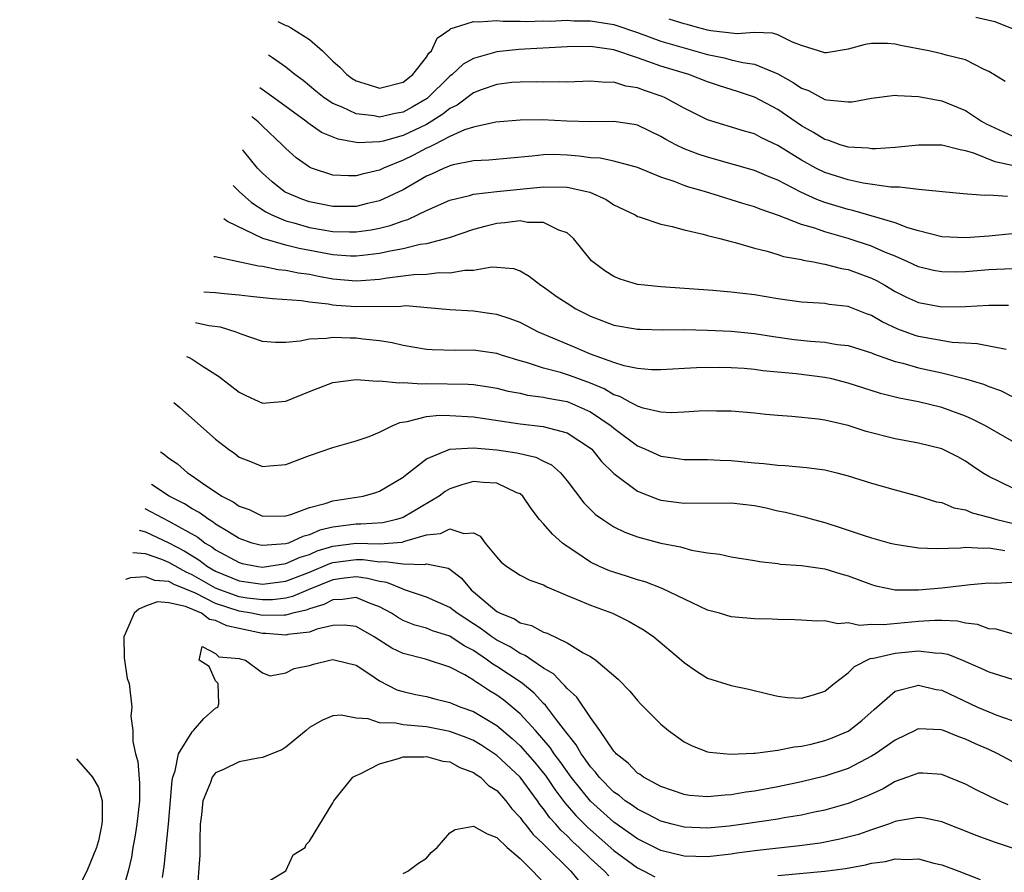
# Model space of a CAD drawing. Units: inches. Extents: x 2497329 to 2499000, y 1479000 to 1482000.
# Drawn here: x 2497366 to 2497450, y 1479145 to 1479218 of the extents above; entities that cross this region are included whole.
import ezdxf

# ---------------------------------------------------------------- set-up
doc = ezdxf.new("R2010")
doc.units = ezdxf.units.IN
doc.header["$MEASUREMENT"] = 0
doc.layers.add('LD24961479_2ft', color=164, linetype='Continuous')

msp = doc.modelspace()

# ---------------------------------------------------------------- linework, layer by layer
at = {"layer": 'LD24961479_2ft'}
for points, elevation in [([(2497388.308, 1479217.523), (2497389, 1479217.186), (2497389.136, 1479217.137), (2497389.39, 1479217), (2497391, 1479215.989), (2497392.127, 1479215), (2497393, 1479214.123), (2497393.603, 1479213.603), (2497394.198, 1479213), (2497394.662, 1479212.662), (2497395, 1479212.453), (2497396.096, 1479212.096), (2497397, 1479211.838), (2497399, 1479212.345), (2497399.827, 1479213), (2497401, 1479214.48), (2497401.2, 1479214.801), (2497401.415, 1479215), (2497401.901, 1479216.099), (2497403, 1479216.841), (2497403.085, 1479216.915), (2497403.393, 1479217), (2497405, 1479217.521), (2497405.472, 1479217.472), (2497407, 1479217.603), (2497407.532, 1479217.532), (2497409, 1479217.554), (2497409.512, 1479217.512), (2497411, 1479217.562), (2497411.545, 1479217.545), (2497413, 1479217.616), (2497413.581, 1479217.581), (2497415, 1479217.575), (2497417, 1479217.245), (2497419, 1479216.565), (2497421, 1479215.843), (2497425, 1479214.699), (2497426.408, 1479214.408), (2497427, 1479214.243), (2497427.998, 1479214.002), (2497429, 1479213.884), (2497431, 1479213.057), (2497432.308, 1479212.308), (2497433, 1479211.819), (2497433.614, 1479211.614), (2497435, 1479210.867), (2497435.177, 1479210.823), (2497437, 1479210.646), (2497437.343, 1479210.658), (2497439, 1479210.974), (2497441, 1479211.226), (2497441.195, 1479211.195), (2497443, 1479211.125), (2497445, 1479210.729), (2497447, 1479209.916), (2497448.38, 1479209), (2497448.783, 1479208.784), (2497451, 1479207.755)], 8344), ([(2497450.384, 1479212.384), (2497449.433, 1479213), (2497449, 1479213.259), (2497448.545, 1479213.455), (2497447, 1479214.232), (2497445.359, 1479214.641), (2497445, 1479214.756), (2497443.893, 1479215), (2497441.475, 1479215.475), (2497441, 1479215.589), (2497440.357, 1479215.643), (2497439, 1479215.643), (2497438.448, 1479215.552), (2497437, 1479215.149), (2497435.16, 1479214.84), (2497435, 1479214.826), (2497433, 1479215.468), (2497432.242, 1479215.758), (2497431, 1479216.382), (2497430.532, 1479216.532), (2497429, 1479216.58), (2497427.532, 1479216.468), (2497425.284, 1479216.716), (2497425, 1479216.771), (2497424.121, 1479217), (2497423.258, 1479217.258), (2497423, 1479217.312), (2497421.725, 1479217.725)], 8346), ([(2497447.892, 1479217.892), (2497449.507, 1479217.507), (2497451, 1479216.928)], 8348), ([(2497451, 1479205.216), (2497449.54, 1479205.54), (2497447.723, 1479206.277), (2497447, 1479206.485), (2497446.549, 1479206.549), (2497445, 1479206.967), (2497443, 1479206.949), (2497441, 1479206.747), (2497439.356, 1479206.644), (2497439, 1479206.65), (2497438.697, 1479206.697), (2497437, 1479206.796), (2497436.321, 1479207), (2497435.356, 1479207.356), (2497435, 1479207.435), (2497434.048, 1479208.048), (2497433, 1479208.616), (2497431, 1479209.991), (2497429, 1479211.066), (2497427.542, 1479211.542), (2497426.012, 1479212.013), (2497425, 1479212.366), (2497423.392, 1479213), (2497421, 1479213.698), (2497419.887, 1479214.113), (2497419, 1479214.403), (2497417, 1479215.105), (2497415, 1479215.375), (2497413, 1479215.348), (2497408.874, 1479215.126), (2497407, 1479214.928), (2497405, 1479214.354), (2497404.128, 1479213.872), (2497403.198, 1479213), (2497403, 1479212.851), (2497401.05, 1479210.95), (2497399.789, 1479210.211), (2497399, 1479209.789), (2497398.331, 1479209.669), (2497397, 1479209.362), (2497396.546, 1479209.454), (2497395, 1479209.633), (2497393.803, 1479210.197), (2497393, 1479210.516), (2497392.255, 1479211), (2497391.556, 1479211.556), (2497390.475, 1479212.475), (2497389.76, 1479213), (2497389, 1479213.626), (2497387.869, 1479214.419), (2497387.518, 1479214.629)], 8342), ([(2497450.584, 1479202.584), (2497449, 1479202.681), (2497448.662, 1479202.662), (2497446.812, 1479202.812), (2497443, 1479203.173), (2497441.384, 1479203.384), (2497441, 1479203.363), (2497440.631, 1479203.369), (2497438.286, 1479203.714), (2497437, 1479203.988), (2497435, 1479204.615), (2497434.23, 1479205), (2497433, 1479205.679), (2497431, 1479206.933), (2497429.595, 1479207.595), (2497429, 1479207.914), (2497428.158, 1479208.158), (2497425, 1479209.13), (2497423, 1479210.11), (2497421.372, 1479211), (2497421.113, 1479211.113), (2497419.62, 1479211.62), (2497419, 1479211.858), (2497418.007, 1479212.007), (2497417, 1479212.329), (2497416.315, 1479212.315), (2497415, 1479212.417), (2497413, 1479212.343), (2497412.36, 1479212.36), (2497411, 1479212.339), (2497410.359, 1479212.359), (2497409, 1479212.346), (2497408.296, 1479212.296), (2497407, 1479212.15), (2497405.674, 1479211.674), (2497405, 1479211.415), (2497403.619, 1479210.381), (2497403, 1479210.085), (2497402.406, 1479209.594), (2497401.461, 1479209), (2497401, 1479208.736), (2497399, 1479207.774), (2497397.312, 1479207.312), (2497397, 1479207.244), (2497395.167, 1479207.167), (2497395, 1479207.186), (2497393.458, 1479207.458), (2497392.051, 1479208.051), (2497390.859, 1479208.859), (2497390.695, 1479209), (2497387.976, 1479211), (2497386.762, 1479211.856)], 8340), ([(2497451, 1479199.387), (2497449, 1479199.2), (2497447, 1479199.047), (2497445, 1479199.14), (2497443, 1479199.639), (2497442.098, 1479199.902), (2497441, 1479200.317), (2497437.382, 1479201.382), (2497437, 1479201.459), (2497435, 1479202.076), (2497434.317, 1479202.317), (2497432.949, 1479202.949), (2497431, 1479203.957), (2497430.249, 1479204.249), (2497429, 1479204.793), (2497427.291, 1479205.291), (2497425, 1479205.929), (2497424.194, 1479206.194), (2497423, 1479206.65), (2497422.272, 1479207), (2497421.441, 1479207.441), (2497421, 1479207.711), (2497419, 1479208.669), (2497418.726, 1479208.726), (2497417, 1479208.975), (2497415, 1479208.947), (2497412.983, 1479209.017), (2497410.886, 1479209.115), (2497409, 1479209.08), (2497406.921, 1479208.921), (2497405, 1479208.496), (2497404.255, 1479208.255), (2497403, 1479207.688), (2497401.635, 1479207), (2497401.225, 1479206.775), (2497401, 1479206.691), (2497399.891, 1479206.109), (2497399, 1479205.668), (2497397.344, 1479205), (2497397, 1479204.829), (2497395.505, 1479204.495), (2497395, 1479204.342), (2497394.334, 1479204.334), (2497393, 1479204.404), (2497391.182, 1479205), (2497391, 1479205.076), (2497389.886, 1479205.886), (2497389, 1479206.671), (2497388.693, 1479207), (2497387, 1479208.583), (2497386.631, 1479208.954), (2497386.201, 1479209.304), (2497386.09, 1479209.393)], 8338), ([(2497451, 1479196.407), (2497449, 1479196.304), (2497447, 1479196.15), (2497446.13, 1479196.13), (2497445, 1479196.136), (2497444.273, 1479196.273), (2497443, 1479196.572), (2497442.098, 1479197), (2497441, 1479197.485), (2497440.19, 1479197.81), (2497439, 1479198.342), (2497437, 1479198.988), (2497435, 1479199.551), (2497434.14, 1479199.86), (2497433, 1479200.195), (2497431.036, 1479200.964), (2497429.494, 1479201.494), (2497429, 1479201.698), (2497427.992, 1479201.992), (2497427, 1479202.306), (2497426.454, 1479202.453), (2497424.727, 1479203), (2497423.387, 1479203.387), (2497423, 1479203.519), (2497422.149, 1479203.851), (2497421, 1479204.226), (2497419, 1479205.06), (2497417, 1479205.604), (2497415.835, 1479205.835), (2497415, 1479205.882), (2497414.02, 1479206.02), (2497413, 1479206.115), (2497411.848, 1479206.153), (2497411, 1479206.147), (2497410.016, 1479206.016), (2497406.331, 1479205.669), (2497405, 1479205.612), (2497403.285, 1479205.284), (2497403, 1479205.203), (2497402.869, 1479205.131), (2497402.519, 1479205), (2497401.494, 1479204.506), (2497401, 1479204.303), (2497399, 1479203.143), (2497397, 1479202.195), (2497395.971, 1479201.971), (2497395, 1479201.733), (2497393, 1479201.721), (2497391, 1479202.118), (2497390.346, 1479202.346), (2497388.941, 1479202.941), (2497388.849, 1479203), (2497387.826, 1479203.826), (2497387, 1479204.558), (2497386.588, 1479205), (2497385.392, 1479206.489), (2497385.321, 1479206.573)], 8336), ([(2497384.49, 1479203.527), (2497385.018, 1479203), (2497386.062, 1479202.062), (2497387.272, 1479201.272), (2497387.811, 1479201), (2497389, 1479200.499), (2497389.673, 1479200.327), (2497391, 1479199.94), (2497393, 1479199.603), (2497394.441, 1479199.559), (2497395, 1479199.561), (2497396.269, 1479199.731), (2497397, 1479199.874), (2497397.911, 1479200.089), (2497399, 1479200.5), (2497399.396, 1479200.604), (2497401, 1479201.395), (2497403, 1479202.271), (2497404.66, 1479202.66), (2497405, 1479202.763), (2497407, 1479202.99), (2497411, 1479203.395), (2497413, 1479203.366), (2497414.941, 1479202.941), (2497416.326, 1479202.326), (2497417, 1479201.878), (2497418.81, 1479201), (2497419, 1479200.881), (2497419.16, 1479200.839), (2497421, 1479200.205), (2497421.979, 1479200.021), (2497423, 1479199.731), (2497424.628, 1479199.372), (2497425, 1479199.259), (2497426.033, 1479199), (2497427, 1479198.736), (2497427.339, 1479198.661), (2497429, 1479198.168), (2497430.082, 1479197.918), (2497431, 1479197.633), (2497431.468, 1479197.467), (2497433, 1479197.194), (2497433.146, 1479197.146), (2497434.034, 1479197), (2497434.828, 1479196.828), (2497435, 1479196.815), (2497436.431, 1479196.431), (2497437, 1479196.348), (2497439, 1479195.603), (2497439.405, 1479195.405), (2497440.12, 1479195), (2497441, 1479194.475), (2497441.981, 1479193.98), (2497443, 1479193.519), (2497445, 1479193.171), (2497447, 1479193.198), (2497449, 1479193.307), (2497450.687, 1479193.313)], 8334), ([(2497450.485, 1479189.515), (2497448.01, 1479190.01), (2497447, 1479190.049), (2497445.878, 1479190.122), (2497443.471, 1479190.529), (2497443, 1479190.624), (2497442.707, 1479190.707), (2497441.246, 1479191.246), (2497439.887, 1479191.887), (2497439, 1479192.422), (2497438.57, 1479192.57), (2497437, 1479193.194), (2497435.365, 1479193.366), (2497435, 1479193.432), (2497434.527, 1479193.473), (2497433, 1479193.555), (2497431, 1479193.851), (2497429, 1479194.188), (2497427, 1479194.424), (2497425.436, 1479194.564), (2497421, 1479194.868), (2497419.609, 1479195), (2497419, 1479195.077), (2497417.526, 1479195.526), (2497417, 1479195.737), (2497416.22, 1479196.219), (2497415.075, 1479197.075), (2497413.56, 1479199), (2497413, 1479199.466), (2497412.309, 1479199.691), (2497411, 1479200.344), (2497409.635, 1479200.365), (2497409, 1479200.501), (2497407.679, 1479200.321), (2497407, 1479200.28), (2497405.971, 1479200.03), (2497405, 1479199.759), (2497402.941, 1479199.059), (2497401, 1479198.543), (2497400.468, 1479198.468), (2497399, 1479198.109), (2497397.91, 1479197.91), (2497397, 1479197.7), (2497395.55, 1479197.55), (2497395, 1479197.476), (2497394.508, 1479197.492), (2497393, 1479197.606), (2497390.134, 1479198.134), (2497389, 1479198.416), (2497387.036, 1479199), (2497384.005, 1479200.43), (2497383.708, 1479200.66)], 8332), ([(2497382.837, 1479197.468), (2497382.953, 1479197.461), (2497386.654, 1479196.654), (2497387, 1479196.624), (2497388.351, 1479196.351), (2497389, 1479196.299), (2497390.065, 1479196.065), (2497391, 1479195.936), (2497391.775, 1479195.775), (2497393, 1479195.556), (2497395, 1479195.376), (2497395.418, 1479195.418), (2497397, 1479195.529), (2497397.64, 1479195.64), (2497399.922, 1479195.922), (2497401, 1479195.96), (2497402.078, 1479196.078), (2497403, 1479196.055), (2497404.281, 1479196.281), (2497405, 1479196.292), (2497406.569, 1479196.569), (2497407, 1479196.559), (2497408.422, 1479196.422), (2497409, 1479196.227), (2497409.768, 1479195.768), (2497410.754, 1479195), (2497411, 1479194.854), (2497412.076, 1479194.076), (2497413, 1479193.461), (2497413.75, 1479193), (2497415, 1479192.369), (2497417, 1479191.604), (2497419, 1479191.256), (2497419.243, 1479191.243), (2497421.207, 1479191.207), (2497423, 1479191.219), (2497425, 1479191.172), (2497427, 1479191.077), (2497429, 1479190.877), (2497430.619, 1479190.619), (2497432.373, 1479190.373), (2497433.782, 1479190.218), (2497435, 1479190.13), (2497436.045, 1479189.955), (2497437, 1479189.846), (2497439, 1479189.22), (2497439.148, 1479189.148), (2497441, 1479188.498), (2497441.657, 1479188.343), (2497443, 1479187.958), (2497445, 1479187.525), (2497447, 1479187.022), (2497448.548, 1479186.548), (2497449, 1479186.347), (2497450.005, 1479186.005), (2497451, 1479185.496)], 8330), ([(2497451, 1479181.702), (2497448.707, 1479183), (2497447.58, 1479183.58), (2497447, 1479183.829), (2497445, 1479184.555), (2497443, 1479185.057), (2497441.362, 1479185.361), (2497439.762, 1479185.762), (2497438.24, 1479186.24), (2497437, 1479186.651), (2497435.591, 1479187), (2497435, 1479187.128), (2497432.571, 1479187.43), (2497429.709, 1479187.709), (2497429, 1479187.809), (2497428.114, 1479187.887), (2497427, 1479187.956), (2497426.022, 1479187.978), (2497424.048, 1479187.952), (2497421, 1479187.781), (2497420.209, 1479187.791), (2497419, 1479187.885), (2497417.884, 1479188.116), (2497417, 1479188.394), (2497415, 1479189.124), (2497413.691, 1479189.691), (2497413, 1479189.97), (2497410.573, 1479191), (2497409, 1479191.814), (2497408.141, 1479192.141), (2497407, 1479192.503), (2497406.57, 1479192.57), (2497405, 1479192.777), (2497403, 1479192.896), (2497402.034, 1479193), (2497399.238, 1479193.238), (2497399, 1479193.229), (2497398.8, 1479193.2), (2497395, 1479193.169), (2497393.283, 1479193.283), (2497393, 1479193.312), (2497392.611, 1479193.389), (2497391, 1479193.564), (2497390.324, 1479193.676), (2497387.844, 1479193.844), (2497385.964, 1479194.036), (2497385, 1479194.153), (2497383.744, 1479194.256), (2497383, 1479194.348), (2497382, 1479194.398)], 8328), ([(2497451, 1479177.706), (2497449, 1479178.677), (2497448.465, 1479179), (2497447.583, 1479179.583), (2497447, 1479179.989), (2497446.344, 1479180.345), (2497445, 1479181.038), (2497443, 1479181.522), (2497441, 1479181.884), (2497438.529, 1479182.529), (2497437, 1479183.037), (2497435.386, 1479183.386), (2497435, 1479183.493), (2497434.421, 1479183.579), (2497432.192, 1479183.808), (2497431, 1479183.882), (2497429.974, 1479183.974), (2497429, 1479184.084), (2497427, 1479184.262), (2497425.75, 1479184.25), (2497425, 1479184.273), (2497424.247, 1479184.247), (2497423, 1479184.156), (2497421.879, 1479184.121), (2497421, 1479184.161), (2497419.49, 1479184.51), (2497419, 1479184.669), (2497418.805, 1479184.805), (2497418.414, 1479185), (2497417.503, 1479185.503), (2497417, 1479185.651), (2497416.158, 1479186.158), (2497415, 1479186.635), (2497413.283, 1479187.283), (2497412.447, 1479187.553), (2497411, 1479187.938), (2497409.61, 1479188.39), (2497409, 1479188.546), (2497407.485, 1479189), (2497407, 1479189.163), (2497405, 1479189.458), (2497403.437, 1479189.437), (2497401.487, 1479189.487), (2497401, 1479189.524), (2497399, 1479189.871), (2497398.073, 1479190.073), (2497397, 1479190.25), (2497395.595, 1479190.405), (2497395, 1479190.489), (2497394.486, 1479190.486), (2497393, 1479190.555), (2497392.458, 1479190.458), (2497391, 1479190.393), (2497390.216, 1479190.217), (2497389, 1479190.105), (2497388.12, 1479190.12), (2497387, 1479190.204), (2497385.17, 1479190.829), (2497384.746, 1479191), (2497383.419, 1479191.419), (2497382.431, 1479191.547), (2497381.287, 1479191.782)], 8326), ([(2497380.505, 1479188.917), (2497380.75, 1479188.831), (2497381, 1479188.69), (2497381.93, 1479188.07), (2497383.245, 1479187.245), (2497385, 1479185.863), (2497385.582, 1479185.582), (2497387, 1479184.95), (2497389, 1479185.114), (2497391, 1479185.944), (2497393, 1479186.702), (2497395, 1479186.945), (2497396.822, 1479186.822), (2497397, 1479186.843), (2497398.675, 1479186.675), (2497399, 1479186.713), (2497400.596, 1479186.596), (2497401, 1479186.621), (2497404.566, 1479186.566), (2497405, 1479186.533), (2497406.333, 1479186.333), (2497407, 1479186.222), (2497407.968, 1479185.968), (2497409, 1479185.78), (2497409.628, 1479185.628), (2497411, 1479185.455), (2497411.363, 1479185.363), (2497413, 1479185.077), (2497413.202, 1479185), (2497415, 1479184.204), (2497416.778, 1479183), (2497417, 1479182.803), (2497419, 1479181.291), (2497419.69, 1479181), (2497421, 1479180.406), (2497422.251, 1479180.251), (2497423, 1479180.129), (2497425, 1479180.119), (2497426.068, 1479180.068), (2497427, 1479180.05), (2497429, 1479179.855), (2497429.796, 1479179.796), (2497431, 1479179.644), (2497431.621, 1479179.621), (2497433.449, 1479179.449), (2497435, 1479179.244), (2497436.019, 1479179), (2497437, 1479178.743), (2497439, 1479178.097), (2497441, 1479177.527), (2497443, 1479176.996), (2497444.527, 1479176.527), (2497445, 1479176.446), (2497446.016, 1479176.016), (2497447, 1479175.836), (2497447.576, 1479175.576), (2497449, 1479175.219), (2497449.698, 1479175), (2497451, 1479174.687)], 8324), ([(2497379.435, 1479184.993), (2497379.943, 1479184.561), (2497383, 1479181.87), (2497384.108, 1479181), (2497384.631, 1479180.631), (2497385, 1479180.341), (2497385.968, 1479179.968), (2497387, 1479179.534), (2497387.598, 1479179.598), (2497389, 1479179.709), (2497391, 1479180.461), (2497393, 1479181.155), (2497395, 1479181.71), (2497396.1, 1479182.1), (2497397, 1479182.459), (2497398.061, 1479183), (2497398.712, 1479183.288), (2497399.36, 1479183.36), (2497401, 1479183.789), (2497402.101, 1479183.899), (2497403, 1479183.894), (2497405, 1479183.758), (2497409, 1479183.162), (2497410.95, 1479182.95), (2497413, 1479182.416), (2497415, 1479181.094), (2497415.105, 1479181), (2497415.952, 1479179.952), (2497417, 1479178.919), (2497419, 1479177.423), (2497420.743, 1479176.743), (2497421, 1479176.668), (2497423, 1479176.389), (2497427, 1479176.437), (2497429, 1479176.2), (2497429.998, 1479175.998), (2497431, 1479175.754), (2497431.635, 1479175.635), (2497433.236, 1479175.236), (2497434.051, 1479175), (2497435, 1479174.75), (2497436.327, 1479174.327), (2497438.369, 1479173.631), (2497439, 1479173.432), (2497440.579, 1479173), (2497441, 1479172.892), (2497443, 1479172.602), (2497444.537, 1479172.537), (2497446.584, 1479172.584), (2497447, 1479172.634), (2497448.554, 1479172.554), (2497449, 1479172.596), (2497450.362, 1479172.362)], 8322), ([(2497378.289, 1479180.794), (2497378.516, 1479180.649), (2497379, 1479180.253), (2497379.745, 1479179.745), (2497380.585, 1479179), (2497381, 1479178.74), (2497381.89, 1479178.11), (2497383.541, 1479177), (2497384.51, 1479176.51), (2497385, 1479176.136), (2497385.854, 1479175.854), (2497387, 1479175.288), (2497389, 1479175.316), (2497389.432, 1479175.432), (2497391, 1479176.018), (2497392.359, 1479176.359), (2497393, 1479176.594), (2497395.582, 1479177), (2497396.685, 1479177.315), (2497397, 1479177.42), (2497399, 1479178.609), (2497399.205, 1479178.795), (2497401, 1479180.196), (2497403, 1479181.021), (2497405, 1479181.127), (2497407, 1479180.953), (2497408.705, 1479180.705), (2497410.335, 1479180.335), (2497411, 1479179.992), (2497411.68, 1479179.68), (2497412.445, 1479179), (2497413, 1479178.316), (2497414.429, 1479176.429), (2497415.439, 1479175.439), (2497416.064, 1479175), (2497417, 1479174.391), (2497417.93, 1479173.93), (2497419, 1479173.537), (2497421, 1479172.999), (2497422.673, 1479172.673), (2497423.611, 1479172.389), (2497425, 1479172.16), (2497426.055, 1479172.055), (2497427, 1479171.815), (2497429, 1479171.52), (2497429.413, 1479171.413), (2497431, 1479171.254), (2497431.208, 1479171.208), (2497433, 1479171.077), (2497435, 1479170.798), (2497436.373, 1479170.373), (2497437, 1479170.194), (2497439, 1479169.451), (2497439.353, 1479169.353), (2497441, 1479169.007), (2497443, 1479168.998), (2497445, 1479169.18), (2497447.447, 1479169.447), (2497449, 1479169.591), (2497449.581, 1479169.581), (2497451, 1479169.647)], 8320), ([(2497451, 1479165.259), (2497449.634, 1479165.634), (2497449, 1479165.674), (2497448.045, 1479166.045), (2497447, 1479166.157), (2497446.321, 1479166.321), (2497445, 1479166.372), (2497444.381, 1479166.381), (2497443, 1479166.286), (2497440.006, 1479166.006), (2497439, 1479166.046), (2497437.973, 1479165.973), (2497437, 1479166.173), (2497436.101, 1479166.101), (2497435, 1479166.358), (2497434.317, 1479166.317), (2497433, 1479166.426), (2497432.448, 1479166.448), (2497431, 1479166.462), (2497430.501, 1479166.501), (2497429, 1479166.532), (2497427, 1479166.707), (2497426.014, 1479167), (2497425, 1479167.276), (2497421.123, 1479169.123), (2497419.672, 1479169.672), (2497419, 1479169.857), (2497418.151, 1479170.15), (2497417, 1479170.503), (2497416.636, 1479170.636), (2497415.776, 1479171), (2497415, 1479171.369), (2497413.838, 1479172.162), (2497413, 1479172.713), (2497412.617, 1479173), (2497411.745, 1479173.745), (2497411, 1479174.623), (2497410.659, 1479175), (2497409.938, 1479175.938), (2497409.219, 1479177), (2497409, 1479177.186), (2497408.703, 1479177.296), (2497407, 1479178.101), (2497405.844, 1479178.156), (2497405, 1479178.243), (2497404.026, 1479177.975), (2497403, 1479177.638), (2497402.602, 1479177.398), (2497402.087, 1479177), (2497399, 1479175.183), (2497398.446, 1479175), (2497397.272, 1479174.728), (2497395.401, 1479174.599), (2497395, 1479174.608), (2497393, 1479174.361), (2497391.901, 1479174.099), (2497391, 1479173.703), (2497390.433, 1479173.567), (2497389.214, 1479173), (2497389, 1479172.927), (2497387, 1479172.777), (2497386.811, 1479172.811), (2497386.118, 1479173), (2497385, 1479173.386), (2497384.03, 1479173.97), (2497383, 1479174.621), (2497382.788, 1479174.788), (2497382.409, 1479175), (2497381.604, 1479175.604), (2497381, 1479175.917), (2497380.341, 1479176.341), (2497379.025, 1479177), (2497377.526, 1479177.997)], 8318), ([(2497376.968, 1479175.95), (2497378.465, 1479175.147), (2497379, 1479174.878), (2497381.487, 1479173.487), (2497382.108, 1479173), (2497382.668, 1479172.668), (2497383, 1479172.412), (2497385, 1479171.326), (2497385.256, 1479171.256), (2497386.64, 1479171), (2497387, 1479170.947), (2497389, 1479171.241), (2497390.216, 1479171.784), (2497391, 1479172.025), (2497391.681, 1479172.319), (2497393, 1479172.735), (2497395, 1479172.98), (2497397, 1479172.937), (2497398.92, 1479173.08), (2497399.163, 1479173.163), (2497401, 1479173.69), (2497402.186, 1479173.814), (2497403, 1479174.212), (2497404.197, 1479173.803), (2497405, 1479173.878), (2497405.588, 1479173.588), (2497406.013, 1479173), (2497407, 1479171.785), (2497407.378, 1479171.378), (2497407.864, 1479171), (2497409, 1479170.259), (2497409.816, 1479169.816), (2497411, 1479169.432), (2497411.26, 1479169.26), (2497413, 1479168.52), (2497413.781, 1479168.219), (2497415, 1479167.685), (2497416.879, 1479167), (2497418.303, 1479166.303), (2497419.568, 1479165.568), (2497420.393, 1479165), (2497422.777, 1479163), (2497423, 1479162.793), (2497424.05, 1479162.05), (2497425, 1479161.459), (2497427, 1479160.828), (2497428.524, 1479160.524), (2497430.129, 1479160.129), (2497431, 1479159.938), (2497431.823, 1479159.823), (2497433, 1479159.749), (2497434.051, 1479160.051), (2497435, 1479160.344), (2497435.803, 1479161), (2497437, 1479161.923), (2497437.528, 1479162.472), (2497438.87, 1479163.13), (2497439.157, 1479163.157), (2497441, 1479163.603), (2497443, 1479163.8), (2497444.381, 1479163.62), (2497445, 1479163.61), (2497445.501, 1479163.501), (2497446.766, 1479163), (2497448.323, 1479162.323), (2497449, 1479161.99), (2497451, 1479161.375)], 8316), ([(2497376.462, 1479174.096), (2497377, 1479173.958), (2497379, 1479173.026), (2497380.318, 1479172.318), (2497381.564, 1479171.564), (2497382.298, 1479171), (2497383, 1479170.599), (2497385, 1479169.772), (2497387, 1479169.489), (2497389, 1479169.751), (2497391, 1479170.515), (2497392.745, 1479171.256), (2497393, 1479171.336), (2497395, 1479171.594), (2497395.583, 1479171.583), (2497397, 1479171.405), (2497397.435, 1479171.434), (2497399, 1479171.213), (2497400.828, 1479171.172), (2497401, 1479171.224), (2497402.151, 1479171), (2497402.844, 1479170.844), (2497403, 1479170.755), (2497403.993, 1479169.993), (2497404.807, 1479169), (2497407, 1479167.159), (2497407.289, 1479167), (2497408.518, 1479166.518), (2497409, 1479166.195), (2497409.962, 1479165.962), (2497411, 1479165.403), (2497411.305, 1479165.305), (2497413, 1479164.479), (2497414.369, 1479163.63), (2497415, 1479163.299), (2497415.456, 1479163), (2497417.366, 1479161.366), (2497418.351, 1479160.351), (2497419, 1479159.565), (2497419.273, 1479159.273), (2497421, 1479157.536), (2497421.647, 1479157), (2497423, 1479156.022), (2497423.676, 1479155.676), (2497425, 1479155.184), (2497425.147, 1479155.147), (2497426.965, 1479154.964), (2497428.938, 1479155.062), (2497429.055, 1479155.055), (2497431, 1479155.307), (2497432.399, 1479155.601), (2497433, 1479155.646), (2497433.834, 1479155.834), (2497435, 1479156.132), (2497435.629, 1479156.371), (2497437, 1479156.95), (2497437.08, 1479157), (2497438.149, 1479157.851), (2497439.208, 1479158.792), (2497441, 1479160.34), (2497442.802, 1479160.802), (2497443, 1479160.877), (2497444.509, 1479160.509), (2497445, 1479160.442), (2497448.046, 1479159), (2497449, 1479158.58), (2497449.692, 1479158.309), (2497451, 1479157.856)], 8314), ([(2497451, 1479154.343), (2497449.782, 1479155), (2497449, 1479155.362), (2497447.855, 1479155.855), (2497447, 1479156.259), (2497446.445, 1479156.445), (2497445.124, 1479157), (2497444.944, 1479157.056), (2497443, 1479157.136), (2497442.903, 1479157.098), (2497442.723, 1479157), (2497441, 1479156.184), (2497439.326, 1479155), (2497439, 1479154.797), (2497437, 1479153.756), (2497435, 1479153.087), (2497433, 1479152.61), (2497431, 1479152.197), (2497429, 1479151.826), (2497428.27, 1479151.73), (2497427, 1479151.508), (2497426.51, 1479151.49), (2497425, 1479151.333), (2497423.459, 1479151.459), (2497423, 1479151.525), (2497421, 1479152.221), (2497419.523, 1479153), (2497419.228, 1479153.228), (2497419, 1479153.367), (2497418.213, 1479154.212), (2497417.198, 1479155), (2497417.113, 1479155.113), (2497417, 1479155.225), (2497415.81, 1479157), (2497415, 1479158.118), (2497413.847, 1479159.846), (2497413, 1479160.575), (2497412.818, 1479160.818), (2497412.612, 1479161), (2497411.836, 1479161.836), (2497411, 1479162.317), (2497409.987, 1479163), (2497409.411, 1479163.411), (2497409, 1479163.56), (2497408.13, 1479164.13), (2497407, 1479164.7), (2497406.568, 1479165), (2497405.681, 1479165.681), (2497403.623, 1479167), (2497403, 1479167.496), (2497401, 1479168.385), (2497399.045, 1479169.045), (2497399, 1479169.046), (2497397.619, 1479169.619), (2497397, 1479169.702), (2497395.977, 1479169.977), (2497395, 1479170.103), (2497393.994, 1479169.994), (2497393, 1479169.853), (2497390.91, 1479169), (2497389.567, 1479168.433), (2497389, 1479168.304), (2497387.846, 1479168.155), (2497387, 1479168.136), (2497385.704, 1479168.296), (2497385, 1479168.411), (2497383.353, 1479169), (2497383, 1479169.148), (2497381, 1479170.292), (2497380.497, 1479170.497), (2497379, 1479171.35), (2497378.404, 1479171.596), (2497377, 1479172.078), (2497375.937, 1479172.172)], 8312), ([(2497450.648, 1479150.648), (2497449.864, 1479151), (2497447.935, 1479151.935), (2497447, 1479152.428), (2497445, 1479153.247), (2497443.36, 1479153.36), (2497443, 1479153.366), (2497442.054, 1479153), (2497441, 1479152.629), (2497439.972, 1479152.028), (2497438.6, 1479151.399), (2497437, 1479150.756), (2497435, 1479150.189), (2497433.992, 1479149.992), (2497433, 1479149.776), (2497431.536, 1479149.536), (2497431, 1479149.434), (2497428.073, 1479149), (2497426.842, 1479148.842), (2497425, 1479148.669), (2497423, 1479148.743), (2497421.978, 1479149), (2497421, 1479149.269), (2497419.866, 1479149.866), (2497419, 1479150.272), (2497418.584, 1479150.584), (2497417.956, 1479151), (2497417.436, 1479151.436), (2497417, 1479151.732), (2497415.744, 1479153), (2497415.43, 1479153.43), (2497415, 1479153.883), (2497414.556, 1479154.556), (2497414.205, 1479155), (2497413.781, 1479155.781), (2497413, 1479156.727), (2497412.893, 1479156.894), (2497412.099, 1479157.901), (2497411.161, 1479159.161), (2497411, 1479159.303), (2497410.189, 1479160.189), (2497409.201, 1479161), (2497409, 1479161.146), (2497407, 1479162.458), (2497406.656, 1479162.656), (2497406.214, 1479163), (2497405, 1479163.825), (2497404.229, 1479164.229), (2497403, 1479165.051), (2497401.511, 1479165.511), (2497401, 1479165.718), (2497400.001, 1479166.001), (2497399, 1479166.394), (2497398.609, 1479166.609), (2497398.025, 1479167), (2497397, 1479167.557), (2497396.123, 1479167.877), (2497395, 1479168.348), (2497393.829, 1479168.171), (2497393, 1479168.148), (2497392.25, 1479167.75), (2497391, 1479167.371), (2497390.739, 1479167.261), (2497389.586, 1479167), (2497389, 1479166.842), (2497388.855, 1479166.855), (2497387, 1479166.808), (2497386.049, 1479167), (2497385, 1479167.172), (2497383, 1479167.849), (2497381.279, 1479168.721), (2497379.466, 1479169.466), (2497379, 1479169.728), (2497377.808, 1479169.808), (2497377, 1479170.116), (2497375.742, 1479170.018), (2497375.316, 1479169.896)], 8310), ([(2497457, 1479144.95), (2497449.476, 1479147.476), (2497448.012, 1479148.013), (2497445, 1479149.2), (2497443.505, 1479149.505), (2497443, 1479149.572), (2497441.29, 1479149.29), (2497441, 1479149.218), (2497440.428, 1479149), (2497439, 1479148.525), (2497437.87, 1479148.13), (2497436.291, 1479147.709), (2497434.616, 1479147.384), (2497432.852, 1479147.147), (2497429.247, 1479146.753), (2497427.479, 1479146.521), (2497427, 1479146.444), (2497425, 1479146.225), (2497423, 1479146.273), (2497421, 1479146.746), (2497419, 1479147.739), (2497417, 1479149.16), (2497415, 1479150.965), (2497413.362, 1479153), (2497413.218, 1479153.218), (2497413, 1479153.494), (2497412.387, 1479154.387), (2497411.912, 1479155), (2497411.556, 1479155.556), (2497410.295, 1479157), (2497409, 1479158.428), (2497407.591, 1479159.591), (2497407, 1479160.02), (2497406.38, 1479160.38), (2497405.454, 1479161), (2497405.166, 1479161.166), (2497405, 1479161.295), (2497404.262, 1479161.738), (2497403, 1479162.415), (2497400.911, 1479163.088), (2497399, 1479163.568), (2497398.038, 1479164.038), (2497396.534, 1479165), (2497395, 1479165.87), (2497393.983, 1479165.983), (2497393, 1479165.949), (2497391.64, 1479165.64), (2497391, 1479165.4), (2497389.178, 1479165.178), (2497389, 1479165.13), (2497387.289, 1479165.289), (2497387, 1479165.281), (2497385, 1479165.699), (2497383.943, 1479165.943), (2497383, 1479166.389), (2497382.469, 1479166.469), (2497381.787, 1479167), (2497380.428, 1479167.572), (2497379, 1479167.883), (2497378.035, 1479167.965), (2497377, 1479167.601), (2497376.437, 1479167.36), (2497376.036, 1479167), (2497375.315, 1479165.315), (2497375.157, 1479165), (2497375.192, 1479163.192), (2497375.438, 1479161.438), (2497375.614, 1479161), (2497375.849, 1479159), (2497375.774, 1479158.226), (2497375.924, 1479157), (2497375.931, 1479156.069), (2497376.173, 1479155), (2497376.357, 1479154.357), (2497376.503, 1479152.503), (2497376.489, 1479151), (2497376.265, 1479149), (2497376.099, 1479147.901), (2497375.928, 1479147), (2497375.81, 1479146.19), (2497375.537, 1479145), (2497374.978, 1479143)], 8308), ([(2497378.461, 1479144.461), (2497378.605, 1479145.395), (2497378.969, 1479149), (2497379.281, 1479152.719), (2497379.343, 1479153), (2497379.558, 1479153.558), (2497379.827, 1479155), (2497381, 1479156.896), (2497381.123, 1479157), (2497381.988, 1479158.012), (2497383, 1479158.891), (2497383.193, 1479159), (2497383.269, 1479159.269), (2497383.22, 1479161), (2497383, 1479161.232), (2497382.452, 1479162.452), (2497381.589, 1479163), (2497381.837, 1479164.163), (2497383, 1479163.557), (2497383.285, 1479163.285), (2497385, 1479163.152), (2497385.103, 1479163.103), (2497385.55, 1479163), (2497387, 1479161.919), (2497387.662, 1479161.662), (2497389, 1479161.915), (2497389.708, 1479162.292), (2497391, 1479162.555), (2497391.344, 1479162.656), (2497392.753, 1479163), (2497393, 1479163.046), (2497393.246, 1479163), (2497395, 1479162.567), (2497396.256, 1479161.744), (2497397, 1479161.234), (2497398.465, 1479160.465), (2497399, 1479160.318), (2497400.062, 1479160.062), (2497401, 1479159.892), (2497401.702, 1479159.702), (2497403, 1479159.4), (2497403.263, 1479159.263), (2497403.923, 1479159), (2497405, 1479158.609), (2497407, 1479157.419), (2497408.318, 1479156.318), (2497409, 1479155.693), (2497410.26, 1479154.26), (2497411, 1479153.346), (2497411.151, 1479153.151), (2497411.962, 1479151.962), (2497412.82, 1479150.82), (2497413.75, 1479149.75), (2497414.743, 1479148.743), (2497415, 1479148.51), (2497417, 1479146.761), (2497419, 1479145.284), (2497419.573, 1479145), (2497420.504, 1479144.504)], 8306), ([(2497416.577, 1479144.577), (2497416.195, 1479145), (2497415, 1479146.065), (2497414.034, 1479147), (2497413.492, 1479147.492), (2497413, 1479148.001), (2497412.476, 1479148.476), (2497412.04, 1479149), (2497411.542, 1479149.542), (2497411, 1479150.309), (2497410.676, 1479150.676), (2497410.463, 1479151), (2497408.985, 1479153), (2497407, 1479154.876), (2497405.715, 1479155.715), (2497405, 1479156.138), (2497404.385, 1479156.385), (2497403, 1479156.901), (2497401, 1479157.3), (2497400.65, 1479157.35), (2497399, 1479157.484), (2497398.379, 1479157.621), (2497397, 1479157.662), (2497396.012, 1479157.988), (2497395, 1479158.041), (2497393.707, 1479158.293), (2497393, 1479158.255), (2497392.134, 1479157.866), (2497391, 1479157.251), (2497390.717, 1479157), (2497389, 1479155.583), (2497388.646, 1479155.354), (2497387, 1479154.687), (2497386.641, 1479154.641), (2497385, 1479154.332), (2497383.681, 1479153.681), (2497383, 1479153.387), (2497382.695, 1479153), (2497382.562, 1479152.562), (2497381.904, 1479151), (2497381.799, 1479149.799), (2497381.69, 1479149), (2497381.643, 1479147.643), (2497381.643, 1479146.357), (2497381.387, 1479143)], 8304), ([(2497371.136, 1479154.57), (2497372.485, 1479153), (2497373, 1479152.137), (2497373.313, 1479151), (2497373.325, 1479149.325), (2497373.291, 1479149), (2497373, 1479147.582), (2497372.863, 1479147.137), (2497372.84, 1479147), (2497372.014, 1479145), (2497371, 1479143.058), (2497369.628, 1479141), (2497369, 1479140.106), (2497368.458, 1479139.428), (2497368.189, 1479139), (2497367.387, 1479138.027), (2497366.925, 1479137.408), (2497366.542, 1479136.996), (2497366.274, 1479136.749)], 8310), ([(2497387, 1479143.818), (2497389, 1479145.026), (2497389.609, 1479146.391), (2497390.635, 1479147), (2497390.739, 1479147.261), (2497391, 1479147.545), (2497393, 1479150.825), (2497393.079, 1479151), (2497394.719, 1479153), (2497395, 1479153.165), (2497395.282, 1479153.282), (2497397, 1479154.156), (2497398.601, 1479154.601), (2497399, 1479154.744), (2497400.76, 1479154.76), (2497401, 1479154.789), (2497402.382, 1479154.382), (2497403, 1479154.308), (2497403.841, 1479153.841), (2497405, 1479153.418), (2497405.238, 1479153.237), (2497405.609, 1479153), (2497406.299, 1479152.299), (2497407, 1479151.864), (2497407.772, 1479151), (2497408.297, 1479150.297), (2497409, 1479149.583), (2497409.231, 1479149.231), (2497409.435, 1479149), (2497410.116, 1479148.116), (2497411, 1479147.304), (2497411.138, 1479147.138), (2497413.315, 1479145), (2497414.069, 1479144.069)], 8302), ([(2497399, 1479144.802), (2497399.412, 1479145), (2497400.316, 1479145.684), (2497401, 1479146.113), (2497401.407, 1479146.593), (2497401.92, 1479147), (2497403, 1479148.249), (2497403.448, 1479148.552), (2497405, 1479148.843), (2497406.174, 1479148.174), (2497407, 1479147.867), (2497407.883, 1479147), (2497409, 1479146.061), (2497410.09, 1479145), (2497411, 1479144.025)], 8300), ([(2497431, 1479144.627), (2497435, 1479144.994), (2497436.778, 1479145.222), (2497438.471, 1479145.529), (2497439, 1479145.675), (2497440.173, 1479145.827), (2497441, 1479146.044), (2497442.015, 1479145.984), (2497443, 1479146.033), (2497444.32, 1479145.68), (2497445, 1479145.52), (2497446.431, 1479145), (2497448.278, 1479144.278)], 8306)]:
    msp.add_lwpolyline(points, dxfattribs=dict(at, elevation=elevation))

doc.saveas('drawing.dxf')
